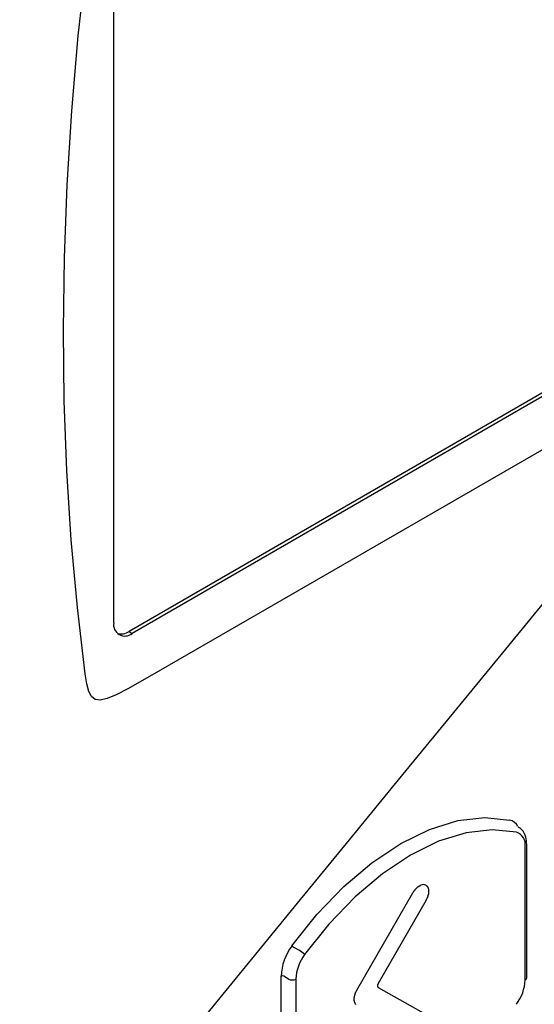
# Model space of a CAD drawing. Extents: x 13.4 to 104.9, y 1.5 to 77.7.
# Drawn here: x 76 to 76.8, y 3.2 to 4.7 of the extents above; entities that cross this region are included whole.
import ezdxf

# ---------------------------------------------------------------- set-up
doc = ezdxf.new("R2010")
doc.units = 0
doc.header["$MEASUREMENT"] = 0
doc.layers.add('OBJECT', color=7, linetype='CONTINUOUS')

msp = doc.modelspace()

# ---------------------------------------------------------------- linework, layer by layer
at = {"layer": 'OBJECT'}
for p, q in [((76.0702, 4.649), (76.0826, 4.7644)), ((76.1242, 3.7554), (76.1242, 4.7381)), ((77.7613, 4.6735), (76.1475, 3.7419)), ((77.7662, 4.6707), (76.1525, 3.7391)), ((76.0605, 4.5349), (76.0702, 4.649)), ((77.7324, 4.5703), (76.1955, 3.683)), ((76.0535, 4.4222), (76.0605, 4.5349)), ((76.0493, 4.311), (76.0535, 4.4222)), ((76.0477, 4.2013), (76.0493, 4.311)), ((76.0489, 4.0931), (76.0477, 4.2013)), ((76.0529, 3.9866), (76.0489, 4.0931)), ((76.0595, 3.8817), (76.0529, 3.9866)), ((76.0688, 3.7786), (76.0595, 3.8817)), ((76.8003, 3.8119), (76.721, 3.7152)), ((76.0809, 3.6773), (76.0688, 3.7786)), ((76.1475, 3.7419), (76.1525, 3.7391)), ((76.721, 3.7152), (76.6417, 3.6185)), ((76.0833, 3.6623), (76.0809, 3.6773)), ((76.1955, 3.683), (76.1682, 3.6672)), ((76.0861, 3.6508), (76.0833, 3.6623)), ((76.1682, 3.6672), (76.1458, 3.6548)), ((76.0901, 3.6428), (76.0861, 3.6508)), ((76.128, 3.6456), (76.1141, 3.6398)), ((76.1458, 3.6548), (76.128, 3.6456)), ((76.0957, 3.6384), (76.0901, 3.6428)), ((76.1035, 3.6374), (76.0957, 3.6384)), ((76.1141, 3.6398), (76.1035, 3.6374)), ((76.6417, 3.6185), (76.5624, 3.5217)), ((76.5624, 3.5217), (76.483, 3.425)), ((76.483, 3.425), (76.4037, 3.3283)), ((76.7511, 3.2116), (76.7511, 3.4146)), ((76.7534, 3.2148), (76.7534, 3.4178)), ((76.4947, 3.1959), (76.5799, 3.3439)), ((76.5799, 3.3439), (76.5801, 3.3443)), ((76.5801, 3.3443), (76.5803, 3.3446)), ((76.5803, 3.3446), (76.5806, 3.345)), ((76.5806, 3.345), (76.5808, 3.3454)), ((76.5808, 3.3454), (76.5811, 3.3458)), ((76.5811, 3.3458), (76.5813, 3.3462)), ((76.5813, 3.3462), (76.5816, 3.3465)), ((76.5816, 3.3465), (76.5818, 3.3469)), ((76.5818, 3.3469), (76.5821, 3.3473)), ((76.5821, 3.3473), (76.5824, 3.3477)), ((76.5824, 3.3477), (76.5827, 3.3481)), ((76.5827, 3.3481), (76.583, 3.3484)), ((76.583, 3.3484), (76.5833, 3.3488)), ((76.5833, 3.3488), (76.5836, 3.3492)), ((76.5836, 3.3492), (76.5839, 3.3495)), ((76.5839, 3.3495), (76.5842, 3.3499)), ((76.5842, 3.3499), (76.5845, 3.3502)), ((76.5845, 3.3502), (76.5848, 3.3505)), ((76.5848, 3.3505), (76.5852, 3.3509)), ((76.5852, 3.3509), (76.5855, 3.3512)), ((76.5855, 3.3512), (76.5858, 3.3515)), ((76.5858, 3.3515), (76.5862, 3.3519)), ((76.5862, 3.3519), (76.5865, 3.3521)), ((76.5865, 3.3521), (76.5869, 3.3525)), ((76.5869, 3.3525), (76.5872, 3.3528)), ((76.5872, 3.3528), (76.5876, 3.353)), ((76.5876, 3.353), (76.5879, 3.3533)), ((76.5879, 3.3533), (76.5883, 3.3536)), ((76.5883, 3.3536), (76.5887, 3.3538)), ((76.5887, 3.3538), (76.589, 3.354)), ((76.589, 3.354), (76.5894, 3.3543)), ((76.5894, 3.3543), (76.5897, 3.3545)), ((76.5897, 3.3545), (76.5901, 3.3547)), ((76.5901, 3.3547), (76.5905, 3.3549)), ((76.5905, 3.3549), (76.5908, 3.3552)), ((76.5908, 3.3552), (76.5912, 3.3553)), ((76.5912, 3.3553), (76.5915, 3.3555)), ((76.5915, 3.3555), (76.5919, 3.3556)), ((76.5919, 3.3556), (76.5923, 3.3558)), ((76.5997, 3.3558), (76.6, 3.3557)), ((76.6, 3.3557), (76.6002, 3.3555)), ((76.6002, 3.3555), (76.6004, 3.3554)), ((76.6004, 3.3554), (76.6006, 3.3552)), ((76.6006, 3.3552), (76.6008, 3.3551)), ((76.6008, 3.3551), (76.601, 3.3549)), ((76.601, 3.3549), (76.6012, 3.3547)), ((76.6012, 3.3547), (76.6014, 3.3545)), ((76.6014, 3.3545), (76.6016, 3.3543)), ((76.6016, 3.3543), (76.6018, 3.3541)), ((76.6018, 3.3541), (76.602, 3.3538)), ((76.602, 3.3538), (76.6021, 3.3536)), ((76.6021, 3.3536), (76.6023, 3.3534)), ((76.6023, 3.3534), (76.6025, 3.3531)), ((76.6025, 3.3531), (76.6026, 3.3529)), ((76.6026, 3.3529), (76.6028, 3.3526)), ((76.6028, 3.3526), (76.6029, 3.3523)), ((76.6029, 3.3523), (76.603, 3.352)), ((76.603, 3.352), (76.6032, 3.3517)), ((76.6032, 3.3517), (76.6033, 3.3513)), ((76.6033, 3.3513), (76.6034, 3.351)), ((76.6034, 3.351), (76.6035, 3.3507)), ((76.6035, 3.3507), (76.6036, 3.3504)), ((76.6036, 3.3504), (76.6037, 3.35)), ((76.6037, 3.35), (76.6038, 3.3496)), ((76.6038, 3.3434), (76.6037, 3.343)), ((76.6038, 3.3496), (76.6038, 3.3493)), ((76.6038, 3.3493), (76.6039, 3.3489)), ((76.6039, 3.3443), (76.6038, 3.3439)), ((76.6038, 3.3439), (76.6038, 3.3434)), ((76.6039, 3.3489), (76.6039, 3.3485)), ((76.6039, 3.3485), (76.604, 3.3481)), ((76.604, 3.3447), (76.6039, 3.3443)), ((76.604, 3.3481), (76.604, 3.3477)), ((76.604, 3.3477), (76.604, 3.3473)), ((76.604, 3.3473), (76.604, 3.3469)), ((76.604, 3.3469), (76.604, 3.3465)), ((76.604, 3.3465), (76.604, 3.346)), ((76.604, 3.346), (76.604, 3.3456)), ((76.604, 3.3456), (76.604, 3.3452)), ((76.604, 3.3452), (76.604, 3.3447)), ((76.4037, 3.3283), (76.3244, 3.2316)), ((76.6001, 3.3331), (76.5271, 3.2062)), ((76.6003, 3.3335), (76.6001, 3.3331)), ((76.6005, 3.3339), (76.6003, 3.3335)), ((76.6007, 3.3343), (76.6005, 3.3339)), ((76.6009, 3.3347), (76.6007, 3.3343)), ((76.6011, 3.3351), (76.6009, 3.3347)), ((76.6013, 3.3355), (76.6011, 3.3351)), ((76.6015, 3.3359), (76.6013, 3.3355)), ((76.6017, 3.3363), (76.6015, 3.3359)), ((76.6019, 3.3368), (76.6017, 3.3363)), ((76.6021, 3.3372), (76.6019, 3.3368)), ((76.6022, 3.3376), (76.6021, 3.3372)), ((76.6024, 3.338), (76.6022, 3.3376)), ((76.6026, 3.3385), (76.6024, 3.338)), ((76.6027, 3.339), (76.6026, 3.3385)), ((76.6028, 3.3394), (76.6027, 3.339)), ((76.603, 3.3398), (76.6028, 3.3394)), ((76.6031, 3.3403), (76.603, 3.3398)), ((76.6032, 3.3407), (76.6031, 3.3403)), ((76.6034, 3.3412), (76.6032, 3.3407)), ((76.6036, 3.3421), (76.6034, 3.3416)), ((76.6034, 3.3416), (76.6034, 3.3412)), ((76.6037, 3.343), (76.6036, 3.3425)), ((76.6036, 3.3425), (76.6036, 3.3421)), ((76.4062, 3.2568), (76.3992, 3.2609)), ((76.3244, 3.2316), (76.2451, 3.1348)), ((76.3792, 3.014), (76.3792, 3.217)), ((76.3905, 3.2129), (76.3834, 3.217)), ((76.4018, 3.2129), (76.4018, 3.0099)), ((76.4932, 3.193), (76.4934, 3.1934)), ((76.4934, 3.1934), (76.4936, 3.1938)), ((76.4936, 3.1938), (76.4938, 3.1943)), ((76.4938, 3.1943), (76.4941, 3.1947)), ((76.4941, 3.1947), (76.4943, 3.1951)), ((76.4943, 3.1951), (76.4945, 3.1955)), ((76.4945, 3.1955), (76.4947, 3.1959)), ((76.5262, 3.2035), (76.5261, 3.2033)), ((76.5261, 3.2033), (76.5261, 3.2032)), ((76.5261, 3.2032), (76.5261, 3.2031)), ((76.5261, 3.2031), (76.5261, 3.203)), ((76.5261, 3.203), (76.5261, 3.2029)), ((76.5261, 3.2029), (76.5261, 3.2028)), ((76.5261, 3.2028), (76.5261, 3.2027)), ((76.5261, 3.2027), (76.5261, 3.2026)), ((76.5261, 3.2026), (76.5261, 3.2025)), ((76.5261, 3.2025), (76.5261, 3.2024)), ((76.5261, 3.2024), (76.5261, 3.2023)), ((76.5261, 3.2023), (76.5261, 3.2022)), ((76.5261, 3.2022), (76.5261, 3.2021)), ((76.5261, 3.2021), (76.5261, 3.202)), ((76.5261, 3.202), (76.5261, 3.2019)), ((76.5261, 3.2019), (76.5262, 3.2018)), ((76.5263, 3.204), (76.5262, 3.2039)), ((76.5262, 3.2039), (76.5262, 3.2038)), ((76.5262, 3.2038), (76.5262, 3.2037)), ((76.5262, 3.2037), (76.5262, 3.2036)), ((76.5262, 3.2036), (76.5262, 3.2035)), ((76.5262, 3.2018), (76.5262, 3.2017)), ((76.5262, 3.2017), (76.5262, 3.2016)), ((76.5262, 3.2016), (76.5262, 3.2016)), ((76.5262, 3.2016), (76.5262, 3.2015)), ((76.5262, 3.2015), (76.5263, 3.2014)), ((76.5264, 3.2044), (76.5263, 3.2043)), ((76.5263, 3.2043), (76.5263, 3.2041)), ((76.5263, 3.2041), (76.5263, 3.204)), ((76.5263, 3.2014), (76.5263, 3.2013)), ((76.5263, 3.2013), (76.5263, 3.2012)), ((76.5263, 3.2012), (76.5264, 3.2011)), ((76.5265, 3.2048), (76.5264, 3.2046)), ((76.5264, 3.2046), (76.5264, 3.2045)), ((76.5264, 3.2045), (76.5264, 3.2044)), ((76.5264, 3.2011), (76.5264, 3.2011)), ((76.5264, 3.2011), (76.5264, 3.201)), ((76.5264, 3.201), (76.5265, 3.2009)), ((76.5266, 3.205), (76.5265, 3.2048)), ((76.5265, 3.2048), (76.5265, 3.2048)), ((76.5265, 3.2009), (76.5265, 3.2008)), ((76.5265, 3.2008), (76.5266, 3.2008)), ((76.5267, 3.2052), (76.5266, 3.2051)), ((76.5266, 3.2051), (76.5266, 3.205)), ((76.5266, 3.2008), (76.5266, 3.2007)), ((76.5266, 3.2007), (76.5267, 3.2006)), ((76.5268, 3.2055), (76.5267, 3.2054)), ((76.5267, 3.2054), (76.5267, 3.2053)), ((76.5267, 3.2053), (76.5267, 3.2052)), ((76.5267, 3.2006), (76.5267, 3.2006)), ((76.5267, 3.2006), (76.5267, 3.2005)), ((76.5267, 3.2005), (76.5268, 3.2005)), ((76.5269, 3.2057), (76.5268, 3.2055)), ((76.5268, 3.2005), (76.5269, 3.2004)), ((76.527, 3.2059), (76.5269, 3.2058)), ((76.5269, 3.2058), (76.5269, 3.2057)), ((76.5269, 3.2004), (76.5269, 3.2004)), ((76.5269, 3.2004), (76.527, 3.2003)), ((76.5271, 3.2061), (76.527, 3.206)), ((76.527, 3.206), (76.527, 3.2059)), ((76.527, 3.2003), (76.527, 3.2003)), ((76.527, 3.2003), (76.5271, 3.2002)), ((76.5271, 3.2062), (76.5271, 3.2061)), ((76.5271, 3.2002), (76.5271, 3.2002)), ((76.5271, 3.2002), (76.6001, 3.1587)), ((76.4906, 3.1825), (76.4907, 3.1829)), ((76.4906, 3.1822), (76.4906, 3.1825)), ((76.4906, 3.1817), (76.4906, 3.1822)), ((76.4907, 3.1814), (76.4906, 3.1817)), ((76.4907, 3.1837), (76.4908, 3.1842)), ((76.4907, 3.1833), (76.4907, 3.1837)), ((76.4907, 3.1829), (76.4907, 3.1833)), ((76.4907, 3.181), (76.4907, 3.1814)), ((76.4907, 3.1806), (76.4907, 3.181)), ((76.4908, 3.1803), (76.4907, 3.1806)), ((76.4908, 3.1846), (76.4909, 3.185)), ((76.4908, 3.1842), (76.4908, 3.1846)), ((76.4908, 3.1799), (76.4908, 3.1803)), ((76.4909, 3.1795), (76.4908, 3.1799)), ((76.4909, 3.1854), (76.491, 3.1859)), ((76.4909, 3.185), (76.4909, 3.1854)), ((76.4909, 3.1792), (76.4909, 3.1795)), ((76.491, 3.1788), (76.4909, 3.1792)), ((76.491, 3.1859), (76.4911, 3.1863)), ((76.4911, 3.1785), (76.491, 3.1788)), ((76.4911, 3.1863), (76.4912, 3.1867)), ((76.4912, 3.1781), (76.4911, 3.1785)), ((76.4912, 3.1872), (76.4914, 3.1876)), ((76.4912, 3.1867), (76.4912, 3.1872)), ((76.4914, 3.1876), (76.4915, 3.1881)), ((76.4915, 3.1881), (76.4916, 3.1885)), ((76.4916, 3.1885), (76.4917, 3.189)), ((76.4917, 3.189), (76.4919, 3.1894)), ((76.4919, 3.1894), (76.492, 3.1899)), ((76.492, 3.1899), (76.4922, 3.1903)), ((76.4922, 3.1903), (76.4923, 3.1908)), ((76.4923, 3.1908), (76.4925, 3.1912)), ((76.4925, 3.1912), (76.4927, 3.1917)), ((76.4927, 3.1917), (76.4928, 3.1921)), ((76.4928, 3.1921), (76.493, 3.1925)), ((76.493, 3.1925), (76.4932, 3.193)), ((76.4912, 3.1778), (76.4912, 3.1781)), ((76.4914, 3.1775), (76.4912, 3.1778)), ((76.4915, 3.1772), (76.4914, 3.1775)), ((76.4916, 3.1769), (76.4915, 3.1772)), ((76.4917, 3.1766), (76.4916, 3.1769)), ((76.4919, 3.1763), (76.4917, 3.1766)), ((76.492, 3.176), (76.4919, 3.1763)), ((76.4922, 3.1757), (76.492, 3.176)), ((76.4923, 3.1754), (76.4922, 3.1757)), ((76.4925, 3.1752), (76.4923, 3.1754)), ((76.4927, 3.175), (76.4925, 3.1752)), ((76.4928, 3.1747), (76.4927, 3.175)), ((76.493, 3.1745), (76.4928, 3.1747)), ((76.4932, 3.1743), (76.493, 3.1745))]:
    msp.add_line(p, q, dxfattribs=at)
at = {"layer": 'OBJECT', "flags": 128}
for points in [[(76.3958, 3.2635), (76.4338, 3.3112), (76.4747, 3.3537), (76.5177, 3.39), (76.5616, 3.4192), (76.6055, 3.4407), (76.6485, 3.454), (76.6894, 3.4587), (76.7274, 3.4548)], [(76.7378, 3.4363), (76.7008, 3.4401), (76.661, 3.4355), (76.6192, 3.4226), (76.5764, 3.4017), (76.5337, 3.3732), (76.4919, 3.3379), (76.4521, 3.2965), (76.4151, 3.2501)]]:
    msp.add_lwpolyline(points, dxfattribs=at)
at = {"layer": 'OBJECT'}
for centre, radius, start, end in [((76.1414, 3.7526), 0.0175, 170.7858, 309.2033), ((76.1354, 3.7595), 0.0213, 255.8318, 304.68), ((76.7228, 3.4358), 0.0196, 28.1756, 76.5476), ((76.7313, 3.4174), 0.02, 351.8324, 71.1135), ((76.596, 3.3481), 0.00854, 64.0271, 115.9729), ((76.4622, 3.2134), 0.0831, 142.9887, 177.5495), ((76.4075, 3.2753), 0.0166, 225.4986, 239.9851), ((76.3841, 3.2185), 0.0443, 45.498, 59.9861), ((76.4682, 3.2101), 0.0665, 142.9888, 177.5492), ((76.3813, 3.2129), 0.00461, 62.6069, 117.3964), ((76.3961, 3.2238), 0.0123, 242.6088, 297.39), ((76.6847, 3.2144), 0.0665, 322.9888, 357.5496), ((76.7494, 3.2152), 0.00402, 294.3826, 354.2965)]:
    msp.add_arc(centre, radius, start, end, dxfattribs=at)
for points, knots in [([(75.3427, 1.7505), (75.3507, 1.7551), (75.4159, 1.7923), (75.5953, 1.8945), (75.8239, 2.0256), (76.0524, 2.1566), (76.2239, 2.2551), (76.3953, 2.3536), (76.6238, 2.4852), (76.8524, 2.6169), (77.081, 2.7489), (77.2524, 2.848), (77.4238, 2.9472), (77.6524, 3.0796), (77.881, 3.2123), (78.1095, 3.3451), (78.2809, 3.4449), (78.4372, 3.5359), (78.5363, 3.5937), (78.5782, 3.6182)], [0, 0, 0, 0, 0.007413, 0.060396, 0.166362, 0.219345, 0.272327, 0.32531, 0.378293, 0.484259, 0.537241, 0.590224, 0.643207, 0.69619, 0.802155, 0.855138, 0.908121, 0.961104, 1, 1, 1, 1]), ([(75.378, 1.7026), (75.3792, 1.7033), (75.4662, 1.753), (76.0924, 2.1112), (77.0192, 2.6445), (77.9353, 3.1762), (78.3637, 3.4256), (78.4902, 3.4995), (78.5414, 3.5295)], [0, 0, 0, 0, 0.001165, 0.082506, 0.593854, 0.879874, 0.951379, 1, 1, 1, 1]), ([(76.7534, 3.4178), (76.7532, 3.4216), (76.7525, 3.43), (76.748, 3.4397), (76.7423, 3.443), (76.7402, 3.4442)], [0, 0, 0, 0, 0.337467, 0.757407, 1, 1, 1, 1])]:
    msp.add_open_spline(points, degree=3, knots=knots, dxfattribs=at)

doc.saveas('drawing.dxf')
